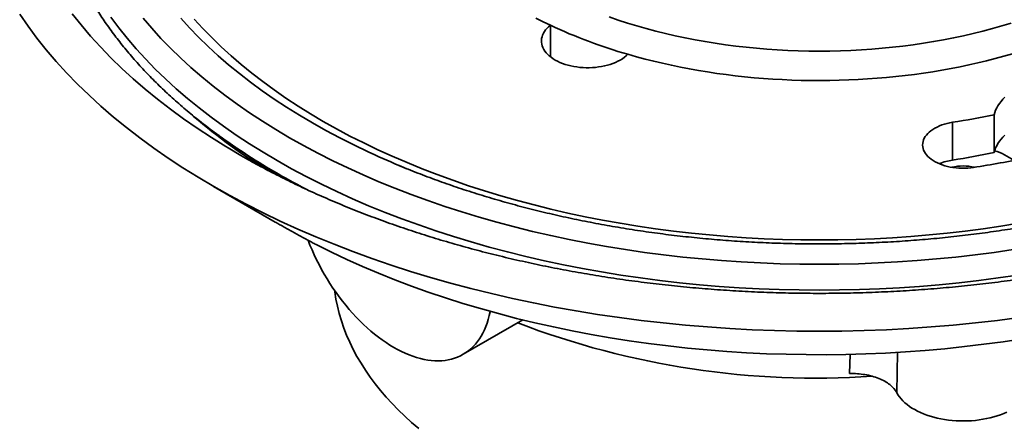
# Model space of a CAD drawing. Units: inches. Extents: x 0.1 to 8.4, y 0.1 to 10.9.
# Drawn here: x 6 to 7.3, y 8 to 8.6 of the extents above; entities that cross this region are included whole.
import ezdxf

# ---------------------------------------------------------------- set-up
doc = ezdxf.new("R2010")
doc.units = ezdxf.units.IN
doc.header["$MEASUREMENT"] = 0

msp = doc.modelspace()

# ---------------------------------------------------------------- linework, layer by layer
at = {"color": 7, "linetype": 'Continuous', "lineweight": 35}
for p, q in [((6.6945247, 8.5397949), (6.6945247, 8.58233328)), ((7.2936077, 8.41035416), (7.2936077, 8.46138799)), ((7.23758149, 8.400206), (7.23758149, 8.45123983)), ((6.26082653, 8.42352482), (6.27896233, 8.41089716)), ((6.23989635, 8.36455725), (6.32323683, 8.31643018)), ((6.57683954, 8.13777098), (6.65736704, 8.18425852))]:
    msp.add_line(p, q, dxfattribs=at)
at = {"color": 8, "linetype": 'Continuous', "lineweight": 35}
for p, q in [((7.09853946, 8.11164537), (7.09939993, 8.13771732)), ((7.16318269, 8.14040545), (7.16205214, 8.08601717))]:
    msp.add_line(p, q, dxfattribs=at)
at = {"color": 7, "linetype": 'Continuous', "lineweight": 35, "flags": 128}
for points in [[(7.32754261, 8.18742031), (7.29801928, 8.18356377), (7.26833122, 8.18015473), (7.23849874, 8.17719545), (7.20854232, 8.17468801), (7.17848241, 8.17263413), (7.14833974, 8.1710352), (7.11813484, 8.1698923), (7.08788852, 8.16920629), (7.0576214, 8.16897753), (7.02735428, 8.16920629), (6.99710795, 8.1698923), (6.96690305, 8.1710352), (6.93676038, 8.17263413), (6.90670047, 8.17468801), (6.87674406, 8.17719545), (6.84691158, 8.18015473), (6.81722351, 8.18356377), (6.78770018, 8.18742031), (6.75836187, 8.19172167), (6.72922869, 8.19646493), (6.70032048, 8.20164678), (6.6716572, 8.20726371), (6.64325845, 8.2133119), (6.61514368, 8.21978711), (6.58733216, 8.22668501), (6.55984293, 8.2340008), (6.53269487, 8.24172947), (6.50590658, 8.24986579), (6.47949641, 8.25840412), (6.45348243, 8.26733861), (6.42788251, 8.27666316), (6.40271418, 8.28637137), (6.37799469, 8.29645659), (6.35374098, 8.3069119), (6.3299697, 8.31773016), (6.30669711, 8.32890393), (6.28393914, 8.34042554), (6.2617114, 8.35228711), (6.24002916, 8.36448052), (6.21890726, 8.37699741), (6.1983602, 8.38982921), (6.17840203, 8.40296711), (6.15904638, 8.41640209), (6.14030659, 8.43012496), (6.12219549, 8.44412632), (6.10472549, 8.45839658), (6.08790854, 8.47292595), (6.0717562, 8.48770447), (6.05627954, 8.50272202), (6.04148911, 8.51796828), (6.02739507, 8.53343284), (6.01400717, 8.54910508), (6.00133447, 8.56497427), (5.98938567, 8.58102952), (5.97816905, 8.59725984)], [(6.6945247, 8.58233328), (6.69214734, 8.58031237), (6.69001229, 8.57820322), (6.68812935, 8.57601548), (6.68650717, 8.57375921), (6.68515321, 8.57144476), (6.68407361, 8.56908271), (6.68327338, 8.56668391), (6.68275614, 8.56425933), (6.68252432, 8.56182013), (6.68257891, 8.55937743), (6.68291971, 8.55694249), (6.68354517, 8.55452644), (6.68445239, 8.55214035), (6.68563721, 8.54979518), (6.68709419, 8.54750165), (6.6888167, 8.54527032), (6.6907968, 8.54311137), (6.69302541, 8.54103472), (6.69549237, 8.5390499), (6.69818629, 8.53716599), (6.70109484, 8.53539161), (6.70420476, 8.53373495), (6.70750172, 8.53220356), (6.71097064, 8.53080448), (6.71459562, 8.52954412), (6.71835998, 8.52842823), (6.72224652, 8.52746195), (6.72623746, 8.52664974), (6.73031443, 8.52599527), (6.73445875, 8.52550156), (6.73865148, 8.52517088), (6.74287333, 8.52500474), (6.74710498, 8.52500389), (6.75132706, 8.52516837), (6.75552016, 8.52549739), (6.75966509, 8.52598946), (6.76374283, 8.52664231), (6.76773471, 8.52745296), (6.7716224, 8.52841769), (6.77538811, 8.52953208), (6.77901456, 8.53079101), (6.78248514, 8.53218872), (6.78578392, 8.5337188), (6.78889579, 8.53537424), (6.79180647, 8.53714744), (6.79450267, 8.53903029), (6.79697193, 8.54101413), (6.79920304, 8.5430899)], [(7.31820194, 8.54372258), (7.30671311, 8.54043601), (7.29509996, 8.53729842), (7.28336832, 8.53431135), (7.27152402, 8.53147631), (7.25957296, 8.52879472), (7.24752113, 8.52626791), (7.23537454, 8.52389714), (7.22313925, 8.52168359), (7.21082135, 8.51962837), (7.198427, 8.51773251), (7.18596239, 8.51599694), (7.17343373, 8.51442255), (7.16084729, 8.51301011), (7.1482093, 8.51176031), (7.13552615, 8.5106738), (7.12280411, 8.50975113), (7.11004953, 8.50899272), (7.09726881, 8.50839898), (7.08446826, 8.5079702), (7.07165436, 8.50770658), (7.05883343, 8.50760827), (7.04601193, 8.50767533), (7.03319616, 8.50790769), (7.02039263, 8.50830527), (7.00760766, 8.50886785), (6.99484766, 8.50959514), (6.98211898, 8.5104868), (6.96942798, 8.51154237), (6.95678097, 8.51276134), (6.94418431, 8.51414309), (6.93164424, 8.51568692), (6.91916703, 8.51739207), (6.90675894, 8.5192577), (6.89442611, 8.52128287), (6.88217474, 8.52346657), (6.87001092, 8.52580772), (6.85794071, 8.52830512), (6.84597016, 8.53095755), (6.83410521, 8.53376368), (6.82235181, 8.53672211), (6.81071583, 8.53983137), (6.79920304, 8.5430899)], [(7.30822372, 8.48502958), (7.30548253, 8.48229428), (7.30299086, 8.47948055), (7.30075539, 8.476596), (7.29878226, 8.47364835), (7.29707666, 8.47064559), (7.29564327, 8.46759577), (7.29448592, 8.46450713), (7.2936077, 8.46138799)], [(7.23758149, 8.45123983), (7.23376336, 8.45056204), (7.23004111, 8.44972514), (7.22643462, 8.44873364), (7.2229631, 8.44759281), (7.21964507, 8.44630873), (7.21649829, 8.44488826), (7.21353951, 8.44333896), (7.21078454, 8.44166913), (7.20824803, 8.43988765), (7.20594356, 8.43800406), (7.20388341, 8.43602837), (7.20207855, 8.43397113), (7.20053867, 8.43184334), (7.19927196, 8.42965633), (7.19828513, 8.42742177), (7.1975835, 8.42515159), (7.19717076, 8.42285789), (7.19704919, 8.42055294), (7.19721938, 8.41824899), (7.19768046, 8.41595837), (7.19842991, 8.4136933), (7.19946382, 8.41146584), (7.20077653, 8.4092879), (7.20236124, 8.40717107), (7.20420933, 8.40512667), (7.206311, 8.40316561), (7.208655, 8.40129835), (7.2112289, 8.39953483), (7.2140189, 8.3978845), (7.21701012, 8.39635614), (7.22018666, 8.39495788), (7.22353147, 8.39369723), (7.22702679, 8.39258088), (7.23065399, 8.39161479), (7.23439364, 8.39080413), (7.23822575, 8.39015323), (7.24213004, 8.38966553), (7.24608553, 8.38934366), (7.25007118, 8.38918935), (7.25406566, 8.3892034), (7.25804776, 8.38938572), (7.26199615, 8.38973537), (7.26588983, 8.39025047)], [(7.2936077, 8.41035416), (7.29448592, 8.4134733), (7.29564327, 8.41656194), (7.29707666, 8.41961176), (7.29878226, 8.42261452), (7.30075539, 8.42556218), (7.30299086, 8.42844673), (7.30548253, 8.43126045), (7.30822372, 8.43399575)], [(6.28601737, 8.40113839), (6.27679793, 8.40639857), (6.25965119, 8.41651947)], [(6.2884963, 8.4043568), (6.28848815, 8.40436228), (6.27896233, 8.41089716)], [(6.36752554, 8.29184626), (6.37005198, 8.28541947), (6.37285882, 8.27873581), (6.37583565, 8.27208516), (6.37897786, 8.26547779), (6.38228062, 8.25892388), (6.38573883, 8.25243356), (6.38934716, 8.24601683), (6.39310005, 8.23968357), (6.3969917, 8.23344355), (6.40101612, 8.2273064), (6.40516711, 8.22128157), (6.40943826, 8.21537835), (6.41382298, 8.20960587), (6.41831452, 8.20397299), (6.42290595, 8.19848844), (6.42759019, 8.19316064), (6.43236003, 8.18799781), (6.43720809, 8.18300792), (6.44212691, 8.17819867), (6.4471089, 8.17357747), (6.45214639, 8.16915145), (6.45723159, 8.16492742), (6.46235669, 8.16091189), (6.46751376, 8.15711108), (6.47269486, 8.15353083), (6.477892, 8.15017665), (6.48309716, 8.14705374), (6.48830233, 8.1441669), (6.49349947, 8.14152058), (6.49868056, 8.13911886), (6.50383764, 8.13696545), (6.50896273, 8.13506367), (6.51404794, 8.13341644), (6.51908542, 8.13202631), (6.52406741, 8.13089543), (6.52898623, 8.13002553), (6.53383429, 8.12941797), (6.53860413, 8.12907366), (6.54328837, 8.12899315), (6.5478798, 8.12917655), (6.55237134, 8.12962361), (6.55675606, 8.13033359), (6.56102721, 8.13130544), (6.5651782, 8.13253765), (6.56920262, 8.1340283), (6.57309427, 8.13577511), (6.57684716, 8.13777538), (6.58045549, 8.14002602), (6.5839137, 8.14252358), (6.58721646, 8.14526421), (6.59035867, 8.14824365), (6.5933355, 8.15145733), (6.59614234, 8.15490029), (6.59877489, 8.15856721), (6.60122905, 8.16245246), (6.60350107, 8.16655005), (6.60558744, 8.17085364), (6.60748494, 8.17535659), (6.60919064, 8.180052), (6.6107019, 8.18493259), (6.61201641, 8.18999083), (6.61313214, 8.19521894), (6.61324225, 8.19580186)], [(7.33175338, 8.15879056), (7.30580144, 8.15483632), (7.27967874, 8.15127634), (7.25340334, 8.14811303), (7.22699324, 8.14534858), (7.20046665, 8.14298489), (7.1738419, 8.1410236), (7.14713714, 8.13946604), (7.12037078, 8.13831332), (7.09356128, 8.13756615), (7.0667271, 8.13722514), (7.03988664, 8.13729048), (7.01305836, 8.13776207), (6.98626074, 8.13863973), (6.95951221, 8.13992273), (6.93283121, 8.1416102), (6.90623594, 8.14370103), (6.87974482, 8.14619374), (6.85337605, 8.14908664), (6.82714778, 8.15237774), (6.80107805, 8.15606477), (6.77518475, 8.16014519), (6.7494857, 8.1646162), (6.72399863, 8.16947473), (6.69874096, 8.17471739), (6.67373019, 8.18034066), (6.64898338, 8.1863406), (6.6245177, 8.19271313), (6.60034992, 8.19945382), (6.57649662, 8.20655808), (6.55297427, 8.214021), (6.52979901, 8.22183746), (6.50698676, 8.23000205), (6.48455326, 8.2385092), (6.4625139, 8.24735302), (6.44088392, 8.25652747), (6.41967807, 8.2660262), (6.39891104, 8.2758427), (6.37859704, 8.28597019)], [(6.51678857, 8.03748903), (6.50724382, 8.04573542), (6.49807631, 8.05412325), (6.48929225, 8.06264672), (6.48089767, 8.07130001), (6.47289838, 8.0800772), (6.46529979, 8.08897223), (6.45810719, 8.09797907), (6.45132545, 8.10709152), (6.44495925, 8.11630332), (6.43901292, 8.12560816), (6.43349056, 8.13499968), (6.42839594, 8.14447143), (6.42373256, 8.15401692), (6.41950364, 8.16362963), (6.41571203, 8.17330294), (6.41236038, 8.18303021), (6.40945091, 8.19280482), (6.4069857, 8.20262004), (6.4049664, 8.21246916), (6.4033944, 8.22234539), (6.40315372, 8.22416681)], [(7.31075624, 8.05973432), (7.30659517, 8.0578967), (7.30226275, 8.0561961), (7.29777254, 8.05463789), (7.29313859, 8.05322691), (7.28837532, 8.05196758), (7.2834976, 8.05086381), (7.27852074, 8.04991906), (7.27346024, 8.04913629), (7.26833184, 8.04851793), (7.26315169, 8.04806588), (7.25793581, 8.04778162), (7.25270061, 8.047666), (7.24746241, 8.04771939), (7.24223751, 8.04794163), (7.23704229, 8.04833199), (7.23189296, 8.0488893), (7.2268056, 8.04961175), (7.2217961, 8.05049716), (7.21688009, 8.05154274), (7.21207293, 8.05274522), (7.20738966, 8.05410082), (7.20284482, 8.05560537), (7.1984527, 8.05725411), (7.19422699, 8.05904191), (7.19018086, 8.06096318), (7.18632695, 8.06301195), (7.18267734, 8.06518178), (7.17924339, 8.06746593), (7.17603576, 8.06985725), (7.17306461, 8.07234828), (7.17033909, 8.07493123), (7.16786781, 8.07759803), (7.16565842, 8.08034037), (7.16371784, 8.08314968), (7.16205214, 8.08601717)]]:
    msp.add_lwpolyline(points, dxfattribs=at)
at = {"color": 8, "linetype": 'Continuous', "lineweight": 35, "flags": 128}
for points in [[(6.25965119, 8.41651947), (6.25662592, 8.41835255), (6.23700284, 8.43060725), (6.21794223, 8.44315432), (6.19945708, 8.45598511), (6.18156004, 8.46909083), (6.16426342, 8.48246252), (6.14757912, 8.49609104), (6.13151844, 8.50996697), (6.11609248, 8.52408087), (6.10131187, 8.53842307), (6.08718658, 8.55298367), (6.07372642, 8.56775277), (6.06094052, 8.58272018), (6.04883775, 8.59787571)], [(7.32550825, 8.24483709), (7.2992456, 8.24098666), (7.27281733, 8.23753442), (7.24624164, 8.23448273), (7.21953665, 8.23183368), (7.19272061, 8.22958913), (7.16581207, 8.22775054), (7.13882937, 8.22631925), (7.11179094, 8.22529617), (7.08471547, 8.22468206), (7.0576214, 8.22447731), (7.03052732, 8.22468206), (7.00345186, 8.22529617), (6.97641342, 8.22631925), (6.94943073, 8.22775054), (6.92252218, 8.22958913), (6.89570615, 8.23183368), (6.86900116, 8.23448273), (6.84242546, 8.23753442), (6.81599719, 8.24098666), (6.78973454, 8.24483709), (6.76365545, 8.24908307), (6.73777784, 8.2537217), (6.71211947, 8.25874977), (6.68669786, 8.26416388), (6.66153047, 8.2699603), (6.63663456, 8.27613505), (6.61202719, 8.2826839), (6.58772516, 8.28960238), (6.56374515, 8.29688569), (6.54010369, 8.30452891), (6.51681686, 8.31252676), (6.49390067, 8.32087378), (6.47137086, 8.32956423), (6.44924285, 8.3385922), (6.42753175, 8.34795143), (6.4062525, 8.35763556), (6.38541966, 8.36763792), (6.36504748, 8.37795166), (6.34515002, 8.38856976), (6.3257408, 8.39948488), (6.30683322, 8.41068958), (6.28844014, 8.42217614), (6.27057428, 8.43393675), (6.2532478, 8.44596329), (6.23647257, 8.45824754), (6.22026016, 8.47078109), (6.20462157, 8.48355532), (6.18956763, 8.49656151), (6.17510861, 8.50979074), (6.16125442, 8.52323394), (6.14801453, 8.53688186), (6.13539811, 8.55072523), (6.12341366, 8.56475449), (6.11206948, 8.57896002), (6.10137334, 8.59333213)], [(7.31941096, 8.27928153), (7.29374606, 8.27551873), (7.26791934, 8.27214507), (7.24194847, 8.26916283), (7.21585129, 8.26657412), (7.18964567, 8.26438063), (7.16334953, 8.26258389), (7.13698099, 8.26118517), (7.11055801, 8.26018541), (7.08409878, 8.25958525), (7.0576214, 8.25938514), (7.03114402, 8.25958525), (7.00468479, 8.26018541), (6.97826181, 8.26118517), (6.95189327, 8.26258389), (6.92559712, 8.26438063), (6.89939151, 8.26657412), (6.87329432, 8.26916283), (6.84732345, 8.27214507), (6.82149674, 8.27551873), (6.79583183, 8.27928153), (6.77034637, 8.28343088), (6.74505777, 8.28796393), (6.7199834, 8.29287757), (6.69514043, 8.29816844), (6.67054589, 8.30383293), (6.64621659, 8.30986713), (6.62216926, 8.3162669), (6.59842041, 8.32302792), (6.57498621, 8.33014546), (6.55188285, 8.33761472), (6.52912604, 8.34543053), (6.50673149, 8.35358758), (6.48471443, 8.36208022), (6.46309007, 8.37090269), (6.44187314, 8.3800489), (6.42107819, 8.3895126), (6.40071955, 8.39928731), (6.38081111, 8.40936633), (6.36136647, 8.41974272), (6.34239907, 8.43040942), (6.3239218, 8.44135907), (6.30594742, 8.45258422), (6.28848815, 8.46407712), (6.27155601, 8.47582991), (6.25516264, 8.48783458), (6.23931922, 8.50008285), (6.22403659, 8.51256633), (6.20932533, 8.52527651), (6.19519536, 8.53820461), (6.18165651, 8.55134183), (6.16871797, 8.56467912), (6.15638869, 8.5782074), (6.144677, 8.59191732)], [(6.45749995, 8.40715873), (6.44868389, 8.41123114), (6.42920811, 8.42058192), (6.41016306, 8.43022383), (6.3915617, 8.44015021), (6.37341688, 8.45035432), (6.35574093, 8.4608291), (6.33854606, 8.47156744), (6.32184397, 8.48256191), (6.30564619, 8.49380504), (6.28996375, 8.50528907), (6.27480738, 8.51700613), (6.26018758, 8.52894826), (6.24611427, 8.5411072), (6.23259715, 8.55347465), (6.21964539, 8.5660421), (6.207268, 8.578801), (6.19547341, 8.59174258)], [(7.32656727, 8.31481186), (7.30270786, 8.31092726), (7.27868048, 8.30740453), (7.2545016, 8.30424611), (7.23018775, 8.30145418), (7.20575564, 8.29903062), (7.18122206, 8.29697707), (7.15660372, 8.295295), (7.13191759, 8.29398551), (7.1071805, 8.29304953), (7.08240943, 8.29248769), (7.0576214, 8.29230036), (7.03283337, 8.29248769), (7.00806229, 8.29304953), (6.98332521, 8.29398551), (6.95863907, 8.295295), (6.93402073, 8.29697707), (6.90948715, 8.29903062), (6.88505505, 8.30145418), (6.86074119, 8.30424611), (6.83656232, 8.30740453), (6.81253493, 8.31092726), (6.78867553, 8.31481186), (6.76500041, 8.31905568), (6.74152589, 8.32365582), (6.71826794, 8.32860912), (6.69524261, 8.33391217), (6.67246565, 8.33956139), (6.64995261, 8.34555283), (6.62771899, 8.35188245), (6.60578002, 8.3585459), (6.5841507, 8.36553858), (6.5628459, 8.37285574), (6.54188013, 8.3804923), (6.52126789, 8.38844312), (6.50102322, 8.39670266), (6.48116, 8.40526532), (6.46169185, 8.4141252), (6.44263215, 8.42327625), (6.42399396, 8.4327122), (6.40578998, 8.44242655), (6.38803274, 8.45241267), (6.3707344, 8.46266371), (6.35390683, 8.47317264), (6.33756151, 8.48393224), (6.3217097, 8.49493517), (6.30636228, 8.50617389), (6.29152972, 8.51764068), (6.27722221, 8.52932769), (6.26344951, 8.54122688), (6.25022116, 8.55333016), (6.2375461, 8.56562916), (6.22543311, 8.5781155), (6.21389043, 8.5907806)], [(6.6945247, 8.58233328), (6.68468549, 8.58707952), (6.67503237, 8.59195144)], [(6.77388271, 8.59357075), (6.78610036, 8.58937458), (6.79850411, 8.58536448), (6.81108546, 8.58154322), (6.82383576, 8.57791337), (6.8367463, 8.57447745), (6.84980819, 8.57123781), (6.86301252, 8.56819666), (6.87635024, 8.56535609), (6.88981217, 8.56271805), (6.90338912, 8.56028435), (6.91707176, 8.55805664), (6.93085074, 8.55603647), (6.94471661, 8.55422523), (6.95865984, 8.55262413), (6.97267089, 8.55123428), (6.98674018, 8.55005664), (7.00085802, 8.54909202), (7.01501481, 8.54834109), (7.02920077, 8.54780431), (7.04340622, 8.54748211), (7.0576214, 8.54737468), (7.07183657, 8.54748211), (7.08604203, 8.54780431), (7.10022798, 8.54834109), (7.11438477, 8.54909202), (7.12850262, 8.55005664), (7.1425719, 8.55123428), (7.15658295, 8.55262413), (7.17052618, 8.55422523), (7.18439206, 8.55603647), (7.19817104, 8.55805664), (7.21185367, 8.56028435), (7.22543062, 8.56271805), (7.23889255, 8.56535609), (7.25223027, 8.56819666), (7.26543461, 8.57123781), (7.2784965, 8.57447745), (7.29140703, 8.57791337), (7.30415733, 8.58154322), (7.31673868, 8.58536448)]]:
    msp.add_lwpolyline(points, dxfattribs=at)
at = {"color": 7, "linetype": 'Continuous', "lineweight": 35}
for centre, radius, start, end in [((6.99597522, 9.22719464), 0.71184169, 244.94552764, 253.95293476), ((7.06999887, 9.53616379), 1.09779048, 278.78078863, 281.75281777), ((6.74767632, 9.12244691), 0.85177129, 234.02672033, 237.18763144), ((6.91957802, 9.42020135), 1.11345027, 245.48089796, 247.89925503), ((7.06999887, 9.48512996), 1.09779048, 278.78078863, 281.75281777), ((7.07256593, 9.64225945), 1.26684672, 278.77777191, 282.06617511), ((7.26786666, 8.32844541), 0.08840848, 53.83291557, 72.61855875), ((7.24869666, 8.32469995), 0.0763198, 98.37430401, 112.464711), ((7.25173545, 8.32692532), 0.06535049, 76.38882227, 103.59287578), ((7.05343106, 9.22820205), 1.1227048, 248.96771229, 273.86151086)]:
    msp.add_arc(centre, radius, start, end, dxfattribs=at)
at = {"color": 8, "linetype": 'Continuous', "lineweight": 35}
for centre, radius, start, end in [((6.72375475, 9.05308823), 0.78333723, 228.71765552, 238.11129206), ((6.81447949, 9.22763966), 0.97638083, 237.23799016, 242.86330873), ((6.78766914, 9.14387857), 0.89222529, 235.98088197, 239.40677139)]:
    msp.add_arc(centre, radius, start, end, dxfattribs=at)
at = {"color": 7, "linetype": 'Continuous', "lineweight": 35}
for points, knots in [([(6.24435832, 9.19159289), (6.24435604, 9.19159123), (6.24093808, 9.18911035), (6.23423677, 9.18408128), (6.22433851, 9.17647629), (6.21466017, 9.16877107), (6.20518624, 9.16097817), (6.19592418, 9.15309626), (6.18687489, 9.14512844), (6.17804122, 9.13707629), (6.16942555, 9.12894175), (6.1610299, 9.12072707), (6.15285689, 9.11243419), (6.14490826, 9.10406529), (6.13718651, 9.09562239), (6.12969346, 9.08710784), (6.12243118, 9.0785238), (6.11540178, 9.06987243), (6.1086069, 9.06115616), (6.10204837, 9.05237721), (6.09572814, 9.04353791), (6.08964758, 9.03464068), (6.08380847, 9.02568793), (6.07821221, 9.01668214), (6.07286031, 9.00762567), (6.06775401, 8.99852094), (6.06289469, 8.98937056), (6.0582834, 8.98017703), (6.0539211, 8.97094271), (6.04980909, 8.96167016), (6.0459481, 8.95236198), (6.0423389, 8.94302043), (6.0389823, 8.93364821), (6.0358789, 8.92424767), (6.03302933, 8.91482127), (6.03043399, 8.90537129), (6.02809347, 8.89590043), (6.026008, 8.88641067), (6.02417787, 8.87690469), (6.02260343, 8.8673846), (6.0212847, 8.8578526), (6.02022197, 8.84831127), (6.01941533, 8.83876238), (6.01886473, 8.82920858), (6.0185703, 8.81965168), (6.01853191, 8.81009408), (6.01874961, 8.80053794), (6.0192233, 8.79098542), (6.01995278, 8.7814388), (6.02093799, 8.77190022), (6.0221787, 8.7623718), (6.0236747, 8.75285576), (6.02542576, 8.7433542), (6.0274315, 8.73386928), (6.02969176, 8.7244033), (6.03220594, 8.71495847), (6.03497371, 8.70553686), (6.03799458, 8.69614109), (6.04126806, 8.68677316), (6.04479345, 8.67743541), (6.04857, 8.66813038), (6.05259719, 8.65886021), (6.05687396, 8.64962736), (6.06139959, 8.64043433), (6.06617281, 8.63128329), (6.07119283, 8.62217682), (6.0764584, 8.61311733), (6.08196822, 8.60410712), (6.08772107, 8.59514879), (6.09371544, 8.58624444), (6.09994984, 8.57739672), (6.10642283, 8.56860776), (6.11313253, 8.55988022), (6.12007751, 8.55121604), (6.12725572, 8.54261785), (6.13466537, 8.53408769), (6.14230463, 8.52562796), (6.15017125, 8.51724076), (6.15826342, 8.50892834), (6.16657884, 8.50069285), (6.17511526, 8.49253619), (6.18387069, 8.48446085), (6.19284257, 8.47646851), (6.20202855, 8.46856123), (6.21142681, 8.46074139), (6.22103221, 8.45300951), (6.23085277, 8.44537266), (6.23958824, 8.43876494), (6.24513254, 8.43474344), (6.24725958, 8.43320061)], [0, 0, 0, 0, 0.000007866, 0.0117726897, 0.0235369452, 0.0353004999, 0.0470631249, 0.0588246284, 0.0705847787, 0.0823433388, 0.0941000766, 0.1058546863, 0.1176069135, 0.129356412, 0.1411029163, 0.1528460751, 0.164585527, 0.1763210015, 0.1880520411, 0.1997783473, 0.2114995991, 0.2232153533, 0.234925348, 0.246629211, 0.2583266194, 0.2700173231, 0.2817010709, 0.2933775633, 0.3050466646, 0.3167082664, 0.3283622256, 0.3400085624, 0.3516472698, 0.3632784769, 0.3749023332, 0.3865190968, 0.3981290751, 0.4097325807, 0.421330183, 0.4329222646, 0.4445095189, 0.4560925536, 0.4676719882, 0.4792485866, 0.4908231529, 0.5023964126, 0.5139692043, 0.5255420666, 0.5371157953, 0.5486912248, 0.5602690353, 0.5718500543, 0.5834349202, 0.5950243029, 0.6066188381, 0.6182190474, 0.6298253883, 0.6414382515, 0.6530579894, 0.6646848928, 0.6763191542, 0.6879608711, 0.6996101302, 0.7112668961, 0.7229311895, 0.734602813, 0.7462816222, 0.7579674488, 0.7696600298, 0.781359101, 0.7930643716, 0.804775506, 0.816492177, 0.828214048, 0.8399407792, 0.8516719898, 0.863407367, 0.8751465577, 0.8868891919, 0.8986349961, 0.9103836197, 0.9221347643, 0.9338881421, 0.9456434928, 0.9574005614, 0.9691590721, 0.9809188403, 0.992679623, 1, 1, 1, 1]), ([(7.82836965, 8.40067988), (7.82701405, 8.39991108), (7.82172706, 8.39691268), (7.81232336, 8.39178737), (7.80016116, 8.3853063), (7.78781178, 8.37893575), (7.77529375, 8.37266833), (7.7626057, 8.36650823), (7.74975168, 8.36045629), (7.73673437, 8.35451436), (7.72355684, 8.34868381), (7.71022202, 8.34296619), (7.69673309, 8.33736317), (7.68309316, 8.33187597), (7.66930546, 8.32650602), (7.6553731, 8.32125495), (7.64129931, 8.31612388), (7.62708753, 8.31111438), (7.612741, 8.30622745), (7.59826305, 8.30146466), (7.58365718, 8.29682704), (7.56892674, 8.29231583), (7.55407517, 8.28793244), (7.53910605, 8.28367764), (7.52402286, 8.27955274), (7.50882911, 8.27555883), (7.49352852, 8.27169676), (7.47812457, 8.26796781), (7.46262102, 8.26437267), (7.44702141, 8.26091247), (7.43132952, 8.25758797), (7.415549, 8.25440018), (7.39968363, 8.25134969), (7.38373712, 8.24843761), (7.36771332, 8.24566429), (7.35161596, 8.24303078), (7.33544886, 8.2405376), (7.31921585, 8.23818548), (7.30292079, 8.2359749), (7.28656756, 8.23390654), (7.27016001, 8.23198089), (7.25370201, 8.23019837), (7.2371975, 8.22855962), (7.22065037, 8.22706492), (7.20406457, 8.22571468), (7.18744399, 8.22450919), (7.1707926, 8.22344898), (7.15411434, 8.22253403), (7.13741319, 8.2217647), (7.12069307, 8.22114128), (7.10395795, 8.22066379), (7.08721181, 8.22033242), (7.0704586, 8.22014733), (7.05370236, 8.2201084), (7.03694701, 8.22021572), (7.02019656, 8.22046926), (7.00345494, 8.22086903), (6.98672616, 8.2214147), (6.97001417, 8.22210649), (6.95332295, 8.22294384), (6.93665647, 8.22392693), (6.92001865, 8.22505515), (6.90341347, 8.2263284), (6.88684485, 8.22774637), (6.87031671, 8.22930852), (6.85383298, 8.23101471), (6.83739759, 8.23286431), (6.82101441, 8.23485684), (6.8046873, 8.23699192), (6.78842019, 8.2392689), (6.77221691, 8.24168729), (6.75608131, 8.2442463), (6.74001718, 8.24694556), (6.72402833, 8.24978394), (6.70811858, 8.2527612), (6.69229173, 8.25587627), (6.67655145, 8.2591283), (6.66090153, 8.26251673), (6.64534562, 8.26604035), (6.62988744, 8.26969855), (6.61453069, 8.27349018), (6.59927886, 8.27741438), (6.58413573, 8.28147006), (6.56910473, 8.28565618), (6.55418953, 8.28997166), (6.53939356, 8.29441541), (6.52472032, 8.29898624), (6.51017331, 8.30368289), (6.49575593, 8.30850429), (6.48147158, 8.3134491), (6.46732359, 8.31851599), (6.4533153, 8.32370366), (6.43945005, 8.32901097), (6.42573089, 8.33443601), (6.41216126, 8.33997799), (6.39874414, 8.34563495), (6.38548285, 8.3514058), (6.37238023, 8.35728865), (6.35943945, 8.36328223), (6.3466635, 8.36938501), (6.3340555, 8.37559523), (6.3216171, 8.38191088), (6.30935611, 8.38833274), (6.29744168, 8.39474983), (6.2897084, 8.399078), (6.28593259, 8.40119124)], [0, 0, 0, 0, 0.0033630552, 0.0131162422, 0.0228701216, 0.0326247697, 0.0423802544, 0.0521366397, 0.0618939671, 0.0716522764, 0.0814116119, 0.0911719931, 0.1009334445, 0.1106959828, 0.1204596071, 0.1302243463, 0.1399901824, 0.149757112, 0.1595251376, 0.1692942442, 0.1790644036, 0.188835631, 0.1986078988, 0.2083811931, 0.2181554732, 0.227930726, 0.237706934, 0.2474840496, 0.2572620574, 0.2670409555, 0.2768206551, 0.2866011803, 0.2963824812, 0.3061645272, 0.3159472667, 0.3257306882, 0.3355147594, 0.3452994449, 0.355084706, 0.3648705034, 0.3746567939, 0.3844435882, 0.3942308138, 0.404018416, 0.4138064101, 0.4235946999, 0.4333833354, 0.4431722001, 0.4529612917, 0.4627505546, 0.4725400013, 0.4823295799, 0.492119211, 0.5019089093, 0.5116985665, 0.5214882265, 0.5312778116, 0.5410673023, 0.5508566182, 0.5606457959, 0.5704347245, 0.5802233958, 0.5900118141, 0.5997998494, 0.6095875769, 0.6193748918, 0.6291617576, 0.6389481678, 0.6487340786, 0.6585194606, 0.6683042394, 0.6780884385, 0.6878719853, 0.6976548675, 0.7074370526, 0.7172184534, 0.7269991147, 0.73677893, 0.7465579411, 0.7563360594, 0.7661132874, 0.7758895779, 0.7856648983, 0.79543925, 0.8052125716, 0.814984856, 0.8247560826, 0.834526244, 0.8442952823, 0.8540632028, 0.8638299999, 0.8735956475, 0.8833601395, 0.8931234739, 0.9028856553, 0.9126466775, 0.9224065362, 0.9321652726, 0.9419228835, 0.9516793945, 0.9614348467, 0.9711892667, 0.9809427024, 0.9906952081, 1, 1, 1, 1]), ([(6.28866096, 8.40427285), (6.29067241, 8.40290943), (6.29623759, 8.39913718), (6.3055663, 8.39307049), (6.31663799, 8.38607222), (6.32586714, 8.38039395), (6.33146829, 8.37708771), (6.33324819, 8.37603707)], [0, 0, 0, 0, 0.1403840933, 0.3884060294, 0.6364363328, 0.8844692786, 1, 1, 1, 1]), ([(7.6190431, 8.39039995), (7.61827174, 8.39007865), (7.61330669, 8.38801049), (7.6040014, 8.38430701), (7.59112244, 8.37929832), (7.5780853, 8.37441799), (7.5649106, 8.36965481), (7.55159733, 8.36501335), (7.53815031, 8.36049429), (7.52457275, 8.35609913), (7.51086843, 8.35182926), (7.49704102, 8.34768594), (7.48309429, 8.34367028), (7.46903191, 8.33978372), (7.45485777, 8.33602723), (7.44057567, 8.33240207), (7.42618948, 8.3289093), (7.41170306, 8.32554997), (7.39712035, 8.32232505), (7.38244534, 8.31923561), (7.36768201, 8.31628242), (7.35283432, 8.31346652), (7.33790632, 8.31078867), (7.32290211, 8.30824962), (7.30782569, 8.30585031), (7.2926812, 8.30359123), (7.27747274, 8.30147332), (7.26220446, 8.29949696), (7.2468805, 8.29766279), (7.231505, 8.29597153), (7.2160822, 8.29442343), (7.20061625, 8.29301917), (7.18511133, 8.29175907), (7.16957171, 8.29064356), (7.1540016, 8.28967283), (7.13840525, 8.28884743), (7.1227869, 8.28816722), (7.10715076, 8.28763282), (7.09150111, 8.28724412), (7.07584218, 8.28700131), (7.06017826, 8.28690446), (7.04451363, 8.28695364), (7.02885252, 8.28714885), (7.01319923, 8.28748987), (6.99755801, 8.28797682), (6.98193313, 8.28860931), (6.96632883, 8.28938747), (6.95074933, 8.29031087), (6.93519888, 8.29137907), (6.91968172, 8.29259222), (6.90420209, 8.29394945), (6.88876418, 8.29545069), (6.8733722, 8.29709543), (6.85803032, 8.298883), (6.84274274, 8.30081317), (6.82751357, 8.30288509), (6.81234701, 8.3050984), (6.79724716, 8.30745224), (6.78221812, 8.30994587), (6.76726396, 8.31257871), (6.75238879, 8.31535004), (6.73759656, 8.31825858), (6.72289143, 8.3213041), (6.7082773, 8.32448519), (6.69375814, 8.32780113), (6.6793379, 8.33125078), (6.66502053, 8.33483325), (6.6508098, 8.33854724), (6.63670974, 8.34239205), (6.622724, 8.34636596), (6.60885648, 8.35046829), (6.59511086, 8.35469744), (6.58149082, 8.35905228), (6.56800023, 8.36353143), (6.55464238, 8.36813362), (6.54142143, 8.37285744), (6.52833959, 8.3777009), (6.51540466, 8.38266533), (6.50278938, 8.38766469), (6.49456503, 8.39106905), (6.49054414, 8.39273344)], [0, 0, 0, 0, 0.0023794885, 0.0153160747, 0.0282544703, 0.041194682, 0.054136734, 0.0670805959, 0.0800262516, 0.0929736996, 0.1059229234, 0.1188738595, 0.131826484, 0.144780793, 0.1577366911, 0.1706941729, 0.183653184, 0.1966136771, 0.209575638, 0.2225389478, 0.2355035691, 0.2484694925, 0.2614366027, 0.274404863, 0.2873742392, 0.300344663, 0.3133160395, 0.3262883466, 0.3392615039, 0.3522354912, 0.3652101445, 0.3781855121, 0.3911615136, 0.4041380443, 0.4171150359, 0.4300924784, 0.4430702369, 0.4560483033, 0.4690266234, 0.4820051331, 0.4949837345, 0.5079623712, 0.5209409451, 0.5339194852, 0.5468978049, 0.5598758849, 0.5728536673, 0.5858311201, 0.5988081854, 0.6117847066, 0.6247607383, 0.6377361035, 0.6507108165, 0.6636848065, 0.6766579535, 0.6896302946, 0.7026016926, 0.7155720801, 0.7285414452, 0.7415096963, 0.7544767979, 0.7674426617, 0.7804072546, 0.7933704854, 0.806332315, 0.8192927053, 0.832251587, 0.8452089283, 0.8581646331, 0.8711186817, 0.8840710415, 0.8970216508, 0.9099704896, 0.9229174952, 0.9358626678, 0.9488059493, 0.9617473345, 0.9746868102, 0.987624355, 1, 1, 1, 1]), ([(6.32323807, 8.31643234), (6.32479891, 8.31553313), (6.32818674, 8.31358137), (6.33385659, 8.31037059), (6.34011791, 8.30686381), (6.34657626, 8.30328681), (6.35309519, 8.29971058), (6.3596683, 8.29613369), (6.36636427, 8.29251717), (6.37270154, 8.28911522), (6.37678093, 8.28693902), (6.37859704, 8.28597019)], [0, 0, 0, 0, 0.0983209455, 0.2134073203, 0.3320149761, 0.450632936, 0.5636275539, 0.6766325891, 0.7920142146, 0.9074061471, 1, 1, 1, 1]), ([(7.16205215, 8.08601718), (7.16000519, 8.08989748), (7.15692049, 8.09347785), (7.1486788, 8.10003965), (7.14373249, 8.10284928), (7.13511489, 8.10633352), (7.13209699, 8.10734636), (7.12584212, 8.10906464), (7.12259544, 8.10977402), (7.11585465, 8.11088199), (7.1124205, 8.11126906), (7.10552441, 8.11170802), (7.10204714, 8.1117625), (7.09853947, 8.11164537)], [0, 0, 0, 0, 0.25, 0.25, 0.5, 0.5, 0.625, 0.625, 0.75, 0.75, 0.875, 0.875, 1, 1, 1, 1])]:
    msp.add_open_spline(points, degree=3, knots=knots, dxfattribs=at)

doc.saveas('drawing.dxf')
